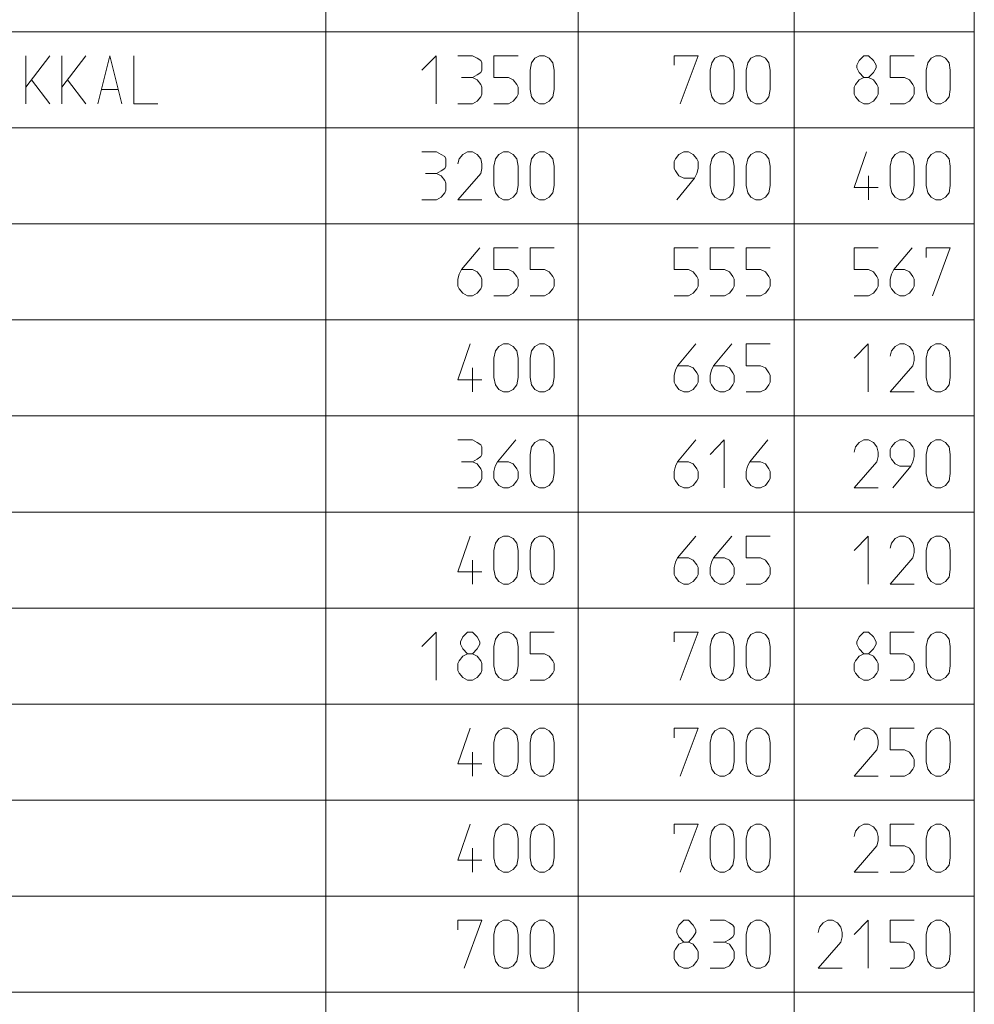
# Model space of a CAD drawing. Units: millimetres. Extents: x 0 to 118930, y 0 to 83700.
# Drawn here: x 56900 to 60875, y 71150 to 75250 of the extents above; entities that cross this region are included whole.
import ezdxf

# ---------------------------------------------------------------- set-up
doc = ezdxf.new("R2010")
doc.units = ezdxf.units.MM
doc.linetypes.add('AUSGEZOGEN', pattern=[0, 0])
doc.layers.add('1', color=18, linetype='AUSGEZOGEN', lineweight=15)
doc.layers.add('11', color=216, linetype='AUSGEZOGEN', lineweight=15)

msp = doc.modelspace()

# ---------------------------------------------------------------- linework, layer by layer
at = {"layer": '1', "linetype": 'AUSGEZOGEN'}
for p, q in [((56925, 75100), (56925, 74900)), ((56925, 74969.33), (57025, 75100)), ((57075, 75100), (57075, 74900)), ((57075, 74969.33), (57175, 75100)), ((57225, 74900), (57275.67, 75100)), ((57275.67, 75100), (57325, 74900)), ((57375, 75100), (57375, 74900)), ((58633.67, 75100), (58575, 75040)), ((58633.67, 74900), (58633.67, 75100)), ((58725, 75100), (58785, 75100)), ((58805, 75089.33), (58785, 75100)), ((58819.67, 75080), (58805, 75089.33)), ((58825, 75070.67), (58819.67, 75080)), ((58875, 75100), (58875, 75009.33)), ((58975, 75100), (58875, 75100)), ((59031.67, 75070.67), (59045, 75089.33)), ((59045, 75089.33), (59065, 75100)), ((59065, 75100), (59085, 75100)), ((59085, 75100), (59105, 75089.33)), ((59105, 75089.33), (59119.67, 75070.67)), ((59625, 75100), (59625, 75060)), ((59725, 75100), (59625, 75100)), ((59650.33, 74900), (59725, 75100)), ((59781.67, 75070.67), (59795, 75089.33)), ((59795, 75089.33), (59815, 75100)), ((59815, 75100), (59835, 75100)), ((59835, 75100), (59855, 75089.33)), ((59855, 75089.33), (59869.67, 75070.67)), ((59931.67, 75070.67), (59945, 75089.33)), ((59945, 75089.33), (59965, 75100)), ((59965, 75100), (59985, 75100)), ((59985, 75100), (60005, 75089.33)), ((60005, 75089.33), (60019.67, 75070.67)), ((60395, 75080), (60385.67, 75060)), ((60415, 75100), (60395, 75080)), ((60435, 75100), (60415, 75100)), ((60455, 75080), (60435, 75100)), ((60465.67, 75060), (60455, 75080)), ((60525, 75100), (60525, 75009.33)), ((60625, 75100), (60525, 75100)), ((60681.67, 75070.67), (60695, 75089.33)), ((60695, 75089.33), (60715, 75100)), ((60715, 75100), (60735, 75100)), ((60735, 75100), (60755, 75089.33)), ((60755, 75089.33), (60769.67, 75070.67)), ((58805, 75020), (58819.67, 75030.67)), ((58819.67, 75030.67), (58825, 75040)), ((58825, 75040), (58825, 75070.67)), ((59025, 75040), (59031.67, 75070.67)), ((59025, 74960), (59025, 75040)), ((59119.67, 75070.67), (59125, 75040)), ((59125, 75040), (59125, 74960)), ((59775, 75040), (59781.67, 75070.67)), ((59775, 74960), (59775, 75040)), ((59869.67, 75070.67), (59875, 75040)), ((59875, 75040), (59875, 74960)), ((59925, 75040), (59931.67, 75070.67)), ((59925, 74960), (59925, 75040)), ((60019.67, 75070.67), (60025, 75040)), ((60025, 75040), (60025, 74960)), ((60385.67, 75060), (60385.67, 75049.33)), ((60385.67, 75049.33), (60395, 75030.67)), ((60395, 75030.67), (60415, 75009.33)), ((60435, 75009.33), (60455, 75030.67)), ((60455, 75030.67), (60465.67, 75049.33)), ((60465.67, 75049.33), (60465.67, 75060)), ((60675, 75040), (60681.67, 75070.67)), ((60675, 74960), (60675, 75040)), ((60769.67, 75070.67), (60775, 75040)), ((60775, 75040), (60775, 74960)), ((56949, 75000), (57025, 74900)), ((57099, 75000), (57175, 74900)), ((58739.67, 75009.33), (58785, 75009.33)), ((58785, 75009.33), (58805, 75020)), ((58805, 75000), (58785, 75009.33)), ((58819.67, 74980), (58805, 75000)), ((58875, 75009.33), (58935, 75009.33)), ((58935, 75009.33), (58955, 75000)), ((58955, 75000), (58969.67, 74980)), ((60380.33, 74980), (60395, 75000)), ((60395, 75000), (60415, 75009.33)), ((60415, 75009.33), (60435, 75009.33)), ((60435, 75009.33), (60455, 75000)), ((60455, 75000), (60469.67, 74980)), ((60525, 75009.33), (60585, 75009.33)), ((60585, 75009.33), (60605, 75000)), ((60605, 75000), (60619.67, 74980)), ((57239.67, 74960), (57310.33, 74960)), ((58825, 74969.33), (58819.67, 74980)), ((58825, 74940), (58825, 74969.33)), ((58969.67, 74980), (58975, 74969.33)), ((58975, 74969.33), (58975, 74940)), ((59031.67, 74929.33), (59025, 74960)), ((59125, 74960), (59119.67, 74929.33)), ((59781.67, 74929.33), (59775, 74960)), ((59875, 74960), (59869.67, 74929.33)), ((59931.67, 74929.33), (59925, 74960)), ((60025, 74960), (60019.67, 74929.33)), ((60375, 74969.33), (60380.33, 74980)), ((60375, 74940), (60375, 74969.33)), ((60469.67, 74980), (60475, 74969.33)), ((60475, 74969.33), (60475, 74940)), ((60619.67, 74980), (60625, 74969.33)), ((60625, 74969.33), (60625, 74940)), ((60681.67, 74929.33), (60675, 74960)), ((60775, 74960), (60769.67, 74929.33)), ((58785, 74900), (58805, 74910.67)), ((58805, 74910.67), (58819.67, 74929.33)), ((58819.67, 74929.33), (58825, 74940)), ((58955, 74910.67), (58935, 74900)), ((58969.67, 74929.33), (58955, 74910.67)), ((58975, 74940), (58969.67, 74929.33)), ((59045, 74910.67), (59031.67, 74929.33)), ((59065, 74900), (59045, 74910.67)), ((59105, 74910.67), (59085, 74900)), ((59119.67, 74929.33), (59105, 74910.67)), ((59795, 74910.67), (59781.67, 74929.33)), ((59815, 74900), (59795, 74910.67)), ((59855, 74910.67), (59835, 74900)), ((59869.67, 74929.33), (59855, 74910.67)), ((59945, 74910.67), (59931.67, 74929.33)), ((59965, 74900), (59945, 74910.67)), ((60005, 74910.67), (59985, 74900)), ((60019.67, 74929.33), (60005, 74910.67)), ((60380.33, 74929.33), (60375, 74940)), ((60395, 74910.67), (60380.33, 74929.33)), ((60415, 74900), (60395, 74910.67)), ((60435, 74900), (60455, 74910.67)), ((60469.67, 74929.33), (60455, 74910.67)), ((60475, 74940), (60469.67, 74929.33)), ((60605, 74910.67), (60585, 74900)), ((60619.67, 74929.33), (60605, 74910.67)), ((60625, 74940), (60619.67, 74929.33)), ((60695, 74910.67), (60681.67, 74929.33)), ((60715, 74900), (60695, 74910.67)), ((60755, 74910.67), (60735, 74900)), ((60769.67, 74929.33), (60755, 74910.67)), ((57475, 74900), (57375, 74900)), ((58725, 74900), (58785, 74900)), ((58875, 74900), (58935, 74900)), ((59085, 74900), (59065, 74900)), ((59835, 74900), (59815, 74900)), ((59985, 74900), (59965, 74900)), ((60435, 74900), (60415, 74900)), ((60525, 74900), (60585, 74900)), ((60735, 74900), (60715, 74900)), ((58575, 74700), (58635, 74700)), ((58655, 74689.33), (58635, 74700)), ((58669.67, 74680), (58655, 74689.33)), ((58675, 74670.67), (58669.67, 74680)), ((58675, 74640), (58675, 74670.67)), ((58730.33, 74670.67), (58725, 74649.33)), ((58745, 74689.33), (58730.33, 74670.67)), ((58765, 74700), (58745, 74689.33)), ((58785, 74700), (58765, 74700)), ((58805, 74689.33), (58785, 74700)), ((58819.67, 74670.67), (58805, 74689.33)), ((58825, 74649.33), (58819.67, 74670.67)), ((58875, 74640), (58881.67, 74670.67)), ((58881.67, 74670.67), (58895, 74689.33)), ((58895, 74689.33), (58915, 74700)), ((58915, 74700), (58935, 74700)), ((58935, 74700), (58955, 74689.33)), ((58955, 74689.33), (58969.67, 74670.67)), ((58969.67, 74670.67), (58975, 74640)), ((59025, 74640), (59031.67, 74670.67)), ((59031.67, 74670.67), (59045, 74689.33)), ((59045, 74689.33), (59065, 74700)), ((59065, 74700), (59085, 74700)), ((59085, 74700), (59105, 74689.33)), ((59105, 74689.33), (59119.67, 74670.67)), ((59119.67, 74670.67), (59125, 74640)), ((59630.33, 74670.67), (59625, 74660)), ((59645, 74689.33), (59630.33, 74670.67)), ((59665, 74700), (59645, 74689.33)), ((59665, 74700), (59685, 74700)), ((59685, 74700), (59705, 74689.33)), ((59705, 74689.33), (59719.67, 74670.67)), ((59719.67, 74670.67), (59725, 74660)), ((59775, 74640), (59781.67, 74670.67)), ((59781.67, 74670.67), (59795, 74689.33)), ((59795, 74689.33), (59815, 74700)), ((59815, 74700), (59835, 74700)), ((59835, 74700), (59855, 74689.33)), ((59855, 74689.33), (59869.67, 74670.67)), ((59869.67, 74670.67), (59875, 74640)), ((59925, 74640), (59931.67, 74670.67)), ((59931.67, 74670.67), (59945, 74689.33)), ((59945, 74689.33), (59965, 74700)), ((59965, 74700), (59985, 74700)), ((59985, 74700), (60005, 74689.33)), ((60005, 74689.33), (60019.67, 74670.67)), ((60019.67, 74670.67), (60025, 74640)), ((60425.67, 74700), (60375, 74550.67)), ((60525, 74640), (60531.67, 74670.67)), ((60531.67, 74670.67), (60545, 74689.33)), ((60545, 74689.33), (60565, 74700)), ((60565, 74700), (60585, 74700)), ((60585, 74700), (60605, 74689.33)), ((60605, 74689.33), (60619.67, 74670.67)), ((60619.67, 74670.67), (60625, 74640)), ((60675, 74640), (60681.67, 74670.67)), ((60681.67, 74670.67), (60695, 74689.33)), ((60695, 74689.33), (60715, 74700)), ((60715, 74700), (60735, 74700)), ((60735, 74700), (60755, 74689.33)), ((60755, 74689.33), (60769.67, 74670.67)), ((60769.67, 74670.67), (60775, 74640)), ((58635, 74609.33), (58655, 74620)), ((58655, 74620), (58669.67, 74630.67)), ((58669.67, 74630.67), (58675, 74640)), ((58825, 74630.67), (58819.67, 74609.33)), ((58825, 74649.33), (58825, 74630.67)), ((58875, 74560), (58875, 74640)), ((58975, 74640), (58975, 74560)), ((59025, 74560), (59025, 74640)), ((59125, 74640), (59125, 74560)), ((59625, 74660), (59625, 74630.67)), ((59625, 74630.67), (59630.33, 74620)), ((59630.33, 74620), (59645, 74600)), ((59725, 74630.67), (59719.67, 74609.33)), ((59725, 74660), (59725, 74630.67)), ((59775, 74560), (59775, 74640)), ((59875, 74640), (59875, 74560)), ((59925, 74560), (59925, 74640)), ((60025, 74640), (60025, 74560)), ((60525, 74560), (60525, 74640)), ((60625, 74640), (60625, 74560)), ((60675, 74560), (60675, 74640)), ((60775, 74640), (60775, 74560)), ((58589.67, 74609.33), (58635, 74609.33)), ((58655, 74600), (58635, 74609.33)), ((58669.67, 74580), (58655, 74600)), ((58675, 74569.33), (58669.67, 74580)), ((58725, 74500), (58819.67, 74609.33)), ((59635.67, 74500), (59710.33, 74590.67)), ((59645, 74600), (59665, 74590.67)), ((59665, 74590.67), (59710.33, 74590.67)), ((59719.67, 74609.33), (59710.33, 74590.67)), ((60435, 74500), (60435, 74600)), ((58669.67, 74529.33), (58675, 74540)), ((58675, 74540), (58675, 74569.33)), ((58881.67, 74529.33), (58875, 74560)), ((58975, 74560), (58969.67, 74529.33)), ((59031.67, 74529.33), (59025, 74560)), ((59125, 74560), (59119.67, 74529.33)), ((59781.67, 74529.33), (59775, 74560)), ((59875, 74560), (59869.67, 74529.33)), ((59931.67, 74529.33), (59925, 74560)), ((60025, 74560), (60019.67, 74529.33)), ((60375, 74550.67), (60475, 74550.67)), ((60531.67, 74529.33), (60525, 74560)), ((60625, 74560), (60619.67, 74529.33)), ((60681.67, 74529.33), (60675, 74560)), ((60775, 74560), (60769.67, 74529.33)), ((58575, 74500), (58635, 74500)), ((58635, 74500), (58655, 74510.67)), ((58655, 74510.67), (58669.67, 74529.33)), ((58725, 74500), (58825, 74500)), ((58895, 74510.67), (58881.67, 74529.33)), ((58915, 74500), (58895, 74510.67)), ((58935, 74500), (58915, 74500)), ((58955, 74510.67), (58935, 74500)), ((58969.67, 74529.33), (58955, 74510.67)), ((59045, 74510.67), (59031.67, 74529.33)), ((59065, 74500), (59045, 74510.67)), ((59085, 74500), (59065, 74500)), ((59105, 74510.67), (59085, 74500)), ((59119.67, 74529.33), (59105, 74510.67)), ((59795, 74510.67), (59781.67, 74529.33)), ((59815, 74500), (59795, 74510.67)), ((59835, 74500), (59815, 74500)), ((59855, 74510.67), (59835, 74500)), ((59869.67, 74529.33), (59855, 74510.67)), ((59945, 74510.67), (59931.67, 74529.33)), ((59965, 74500), (59945, 74510.67)), ((59985, 74500), (59965, 74500)), ((60005, 74510.67), (59985, 74500)), ((60019.67, 74529.33), (60005, 74510.67)), ((60545, 74510.67), (60531.67, 74529.33)), ((60565, 74500), (60545, 74510.67)), ((60585, 74500), (60565, 74500)), ((60605, 74510.67), (60585, 74500)), ((60619.67, 74529.33), (60605, 74510.67)), ((60695, 74510.67), (60681.67, 74529.33)), ((60715, 74500), (60695, 74510.67)), ((60735, 74500), (60715, 74500)), ((60755, 74510.67), (60735, 74500)), ((60769.67, 74529.33), (60755, 74510.67)), ((58815.67, 74300), (58739.67, 74209.33)), ((58875, 74300), (58875, 74209.33)), ((58975, 74300), (58875, 74300)), ((59025, 74300), (59025, 74209.33)), ((59125, 74300), (59025, 74300)), ((59625, 74300), (59625, 74209.33)), ((59725, 74300), (59625, 74300)), ((59775, 74300), (59775, 74209.33)), ((59875, 74300), (59775, 74300)), ((59925, 74300), (59925, 74209.33)), ((60025, 74300), (59925, 74300)), ((60375, 74300), (60375, 74209.33)), ((60475, 74300), (60375, 74300)), ((60615.67, 74300), (60539.67, 74209.33)), ((60675, 74260), (60675, 74300)), ((60775, 74300), (60675, 74300)), ((60700.33, 74100), (60775, 74300)), ((58725, 74169.33), (58730.33, 74190.67)), ((58725, 74140), (58725, 74169.33)), ((58730.33, 74190.67), (58739.67, 74209.33)), ((58739.67, 74209.33), (58785, 74209.33)), ((58805, 74200), (58785, 74209.33)), ((58819.67, 74180), (58805, 74200)), ((58825, 74169.33), (58819.67, 74180)), ((58825, 74140), (58825, 74169.33)), ((58875, 74209.33), (58935, 74209.33)), ((58935, 74209.33), (58955, 74200)), ((58955, 74200), (58969.67, 74180)), ((58969.67, 74180), (58975, 74169.33)), ((58975, 74169.33), (58975, 74140)), ((59025, 74209.33), (59085, 74209.33)), ((59085, 74209.33), (59105, 74200)), ((59105, 74200), (59119.67, 74180)), ((59119.67, 74180), (59125, 74169.33)), ((59125, 74169.33), (59125, 74140)), ((59625, 74209.33), (59685, 74209.33)), ((59685, 74209.33), (59705, 74200)), ((59705, 74200), (59719.67, 74180)), ((59719.67, 74180), (59725, 74169.33)), ((59725, 74169.33), (59725, 74140)), ((59775, 74209.33), (59835, 74209.33)), ((59835, 74209.33), (59855, 74200)), ((59855, 74200), (59869.67, 74180)), ((59869.67, 74180), (59875, 74169.33)), ((59875, 74169.33), (59875, 74140)), ((59925, 74209.33), (59985, 74209.33)), ((59985, 74209.33), (60005, 74200)), ((60005, 74200), (60019.67, 74180)), ((60019.67, 74180), (60025, 74169.33)), ((60025, 74169.33), (60025, 74140)), ((60375, 74209.33), (60435, 74209.33)), ((60435, 74209.33), (60455, 74200)), ((60455, 74200), (60469.67, 74180)), ((60469.67, 74180), (60475, 74169.33)), ((60475, 74169.33), (60475, 74140)), ((60525, 74169.33), (60530.33, 74190.67)), ((60525, 74140), (60525, 74169.33)), ((60530.33, 74190.67), (60539.67, 74209.33)), ((60539.67, 74209.33), (60585, 74209.33)), ((60605, 74200), (60585, 74209.33)), ((60619.67, 74180), (60605, 74200)), ((60625, 74169.33), (60619.67, 74180)), ((60625, 74140), (60625, 74169.33)), ((58730.33, 74129.33), (58725, 74140)), ((58745, 74110.67), (58730.33, 74129.33)), ((58805, 74110.67), (58819.67, 74129.33)), ((58819.67, 74129.33), (58825, 74140)), ((58969.67, 74129.33), (58955, 74110.67)), ((58975, 74140), (58969.67, 74129.33)), ((59119.67, 74129.33), (59105, 74110.67)), ((59125, 74140), (59119.67, 74129.33)), ((59719.67, 74129.33), (59705, 74110.67)), ((59725, 74140), (59719.67, 74129.33)), ((59869.67, 74129.33), (59855, 74110.67)), ((59875, 74140), (59869.67, 74129.33)), ((60019.67, 74129.33), (60005, 74110.67)), ((60025, 74140), (60019.67, 74129.33)), ((60469.67, 74129.33), (60455, 74110.67)), ((60475, 74140), (60469.67, 74129.33)), ((60530.33, 74129.33), (60525, 74140)), ((60545, 74110.67), (60530.33, 74129.33)), ((60605, 74110.67), (60619.67, 74129.33)), ((60619.67, 74129.33), (60625, 74140)), ((58765, 74100), (58745, 74110.67)), ((58785, 74100), (58765, 74100)), ((58785, 74100), (58805, 74110.67)), ((58875, 74100), (58935, 74100)), ((58955, 74110.67), (58935, 74100)), ((59085, 74100), (59025, 74100)), ((59105, 74110.67), (59085, 74100)), ((59625, 74100), (59685, 74100)), ((59705, 74110.67), (59685, 74100)), ((59775, 74100), (59835, 74100)), ((59855, 74110.67), (59835, 74100)), ((59985, 74100), (59925, 74100)), ((60005, 74110.67), (59985, 74100)), ((60375, 74100), (60435, 74100)), ((60455, 74110.67), (60435, 74100)), ((60565, 74100), (60545, 74110.67)), ((60585, 74100), (60565, 74100)), ((60585, 74100), (60605, 74110.67)), ((58775.67, 73900), (58725, 73750.67)), ((58881.67, 73870.67), (58895, 73889.33)), ((58895, 73889.33), (58915, 73900)), ((58915, 73900), (58935, 73900)), ((58935, 73900), (58955, 73889.33)), ((58955, 73889.33), (58969.67, 73870.67)), ((59031.67, 73870.67), (59045, 73889.33)), ((59045, 73889.33), (59065, 73900)), ((59065, 73900), (59085, 73900)), ((59085, 73900), (59105, 73889.33)), ((59105, 73889.33), (59119.67, 73870.67)), ((59715.67, 73900), (59639.67, 73809.33)), ((59865.67, 73900), (59789.67, 73809.33)), ((59925, 73900), (59925, 73809.33)), ((60025, 73900), (59925, 73900)), ((60433.67, 73900), (60375, 73840)), ((60433.67, 73700), (60433.67, 73900)), ((60545, 73889.33), (60530.33, 73870.67)), ((60565, 73900), (60545, 73889.33)), ((60585, 73900), (60565, 73900)), ((60605, 73889.33), (60585, 73900)), ((60619.67, 73870.67), (60605, 73889.33)), ((60681.67, 73870.67), (60695, 73889.33)), ((60695, 73889.33), (60715, 73900)), ((60715, 73900), (60735, 73900)), ((60735, 73900), (60755, 73889.33)), ((60755, 73889.33), (60769.67, 73870.67)), ((58875, 73840), (58881.67, 73870.67)), ((58969.67, 73870.67), (58975, 73840)), ((59025, 73840), (59031.67, 73870.67)), ((59119.67, 73870.67), (59125, 73840)), ((60530.33, 73870.67), (60525, 73849.33)), ((60625, 73849.33), (60619.67, 73870.67)), ((60625, 73849.33), (60625, 73830.67)), ((60675, 73840), (60681.67, 73870.67)), ((60775, 73840), (60769.67, 73870.67)), ((58785, 73700), (58785, 73800)), ((58875, 73760), (58875, 73840)), ((58975, 73840), (58975, 73760)), ((59025, 73760), (59025, 73840)), ((59125, 73840), (59125, 73760)), ((59630.33, 73790.67), (59639.67, 73809.33)), ((59639.67, 73809.33), (59685, 73809.33)), ((59705, 73800), (59685, 73809.33)), ((59719.67, 73780), (59705, 73800)), ((59780.33, 73790.67), (59789.67, 73809.33)), ((59789.67, 73809.33), (59835, 73809.33)), ((59855, 73800), (59835, 73809.33)), ((59869.67, 73780), (59855, 73800)), ((59925, 73809.33), (59985, 73809.33)), ((59985, 73809.33), (60005, 73800)), ((60005, 73800), (60019.67, 73780)), ((60525, 73700), (60619.67, 73809.33)), ((60625, 73830.67), (60619.67, 73809.33)), ((60675, 73760), (60675, 73840)), ((60775, 73840), (60775, 73760)), ((58881.67, 73729.33), (58875, 73760)), ((58975, 73760), (58969.67, 73729.33)), ((59031.67, 73729.33), (59025, 73760)), ((59125, 73760), (59119.67, 73729.33)), ((59625, 73769.33), (59630.33, 73790.67)), ((59625, 73740), (59625, 73769.33)), ((59725, 73769.33), (59719.67, 73780)), ((59725, 73740), (59725, 73769.33)), ((59775, 73769.33), (59780.33, 73790.67)), ((59775, 73740), (59775, 73769.33)), ((59875, 73769.33), (59869.67, 73780)), ((59875, 73740), (59875, 73769.33)), ((60019.67, 73780), (60025, 73769.33)), ((60025, 73769.33), (60025, 73740)), ((60681.67, 73729.33), (60675, 73760)), ((60775, 73760), (60769.67, 73729.33)), ((58725, 73750.67), (58825, 73750.67)), ((58895, 73710.67), (58881.67, 73729.33)), ((58969.67, 73729.33), (58955, 73710.67)), ((59045, 73710.67), (59031.67, 73729.33)), ((59119.67, 73729.33), (59105, 73710.67)), ((59630.33, 73729.33), (59625, 73740)), ((59645, 73710.67), (59630.33, 73729.33)), ((59705, 73710.67), (59719.67, 73729.33)), ((59719.67, 73729.33), (59725, 73740)), ((59780.33, 73729.33), (59775, 73740)), ((59795, 73710.67), (59780.33, 73729.33)), ((59855, 73710.67), (59869.67, 73729.33)), ((59869.67, 73729.33), (59875, 73740)), ((60019.67, 73729.33), (60005, 73710.67)), ((60025, 73740), (60019.67, 73729.33)), ((60695, 73710.67), (60681.67, 73729.33)), ((60769.67, 73729.33), (60755, 73710.67)), ((58915, 73700), (58895, 73710.67)), ((58935, 73700), (58915, 73700)), ((58955, 73710.67), (58935, 73700)), ((59065, 73700), (59045, 73710.67)), ((59085, 73700), (59065, 73700)), ((59105, 73710.67), (59085, 73700)), ((59665, 73700), (59645, 73710.67)), ((59685, 73700), (59665, 73700)), ((59685, 73700), (59705, 73710.67)), ((59815, 73700), (59795, 73710.67)), ((59835, 73700), (59815, 73700)), ((59835, 73700), (59855, 73710.67)), ((59985, 73700), (59925, 73700)), ((60005, 73710.67), (59985, 73700)), ((60525, 73700), (60625, 73700)), ((60715, 73700), (60695, 73710.67)), ((60735, 73700), (60715, 73700)), ((60755, 73710.67), (60735, 73700)), ((58725, 73500), (58785, 73500)), ((58805, 73489.33), (58785, 73500)), ((58819.67, 73480), (58805, 73489.33)), ((58825, 73470.67), (58819.67, 73480)), ((58965.67, 73500), (58889.67, 73409.33)), ((59031.67, 73470.67), (59045, 73489.33)), ((59045, 73489.33), (59065, 73500)), ((59065, 73500), (59085, 73500)), ((59085, 73500), (59105, 73489.33)), ((59105, 73489.33), (59119.67, 73470.67)), ((59715.67, 73500), (59639.67, 73409.33)), ((59775, 73440), (59833.67, 73500)), ((59833.67, 73300), (59833.67, 73500)), ((60015.67, 73500), (59939.67, 73409.33)), ((60395, 73489.33), (60380.33, 73470.67)), ((60415, 73500), (60395, 73489.33)), ((60435, 73500), (60415, 73500)), ((60455, 73489.33), (60435, 73500)), ((60469.67, 73470.67), (60455, 73489.33)), ((60545, 73489.33), (60530.33, 73470.67)), ((60565, 73500), (60545, 73489.33)), ((60565, 73500), (60585, 73500)), ((60585, 73500), (60605, 73489.33)), ((60605, 73489.33), (60619.67, 73470.67)), ((60681.67, 73470.67), (60695, 73489.33)), ((60695, 73489.33), (60715, 73500)), ((60715, 73500), (60735, 73500)), ((60735, 73500), (60755, 73489.33)), ((60755, 73489.33), (60769.67, 73470.67)), ((58819.67, 73430.67), (58825, 73440)), ((58825, 73440), (58825, 73470.67)), ((59025, 73440), (59031.67, 73470.67)), ((59025, 73360), (59025, 73440)), ((59125, 73440), (59119.67, 73470.67)), ((59125, 73440), (59125, 73360)), ((60380.33, 73470.67), (60375, 73449.33)), ((60475, 73449.33), (60469.67, 73470.67)), ((60475, 73449.33), (60475, 73430.67)), ((60530.33, 73470.67), (60525, 73460)), ((60525, 73460), (60525, 73430.67)), ((60619.67, 73470.67), (60625, 73460)), ((60625, 73460), (60625, 73430.67)), ((60675, 73440), (60681.67, 73470.67)), ((60675, 73360), (60675, 73440)), ((60775, 73440), (60769.67, 73470.67)), ((60775, 73440), (60775, 73360)), ((58739.67, 73409.33), (58785, 73409.33)), ((58785, 73409.33), (58805, 73420)), ((58805, 73400), (58785, 73409.33)), ((58805, 73420), (58819.67, 73430.67)), ((58819.67, 73380), (58805, 73400)), ((58875, 73369.33), (58880.33, 73390.67)), ((58880.33, 73390.67), (58889.67, 73409.33)), ((58889.67, 73409.33), (58935, 73409.33)), ((58955, 73400), (58935, 73409.33)), ((58969.67, 73380), (58955, 73400)), ((59625, 73369.33), (59630.33, 73390.67)), ((59630.33, 73390.67), (59639.67, 73409.33)), ((59639.67, 73409.33), (59685, 73409.33)), ((59705, 73400), (59685, 73409.33)), ((59719.67, 73380), (59705, 73400)), ((59925, 73369.33), (59930.33, 73390.67)), ((59930.33, 73390.67), (59939.67, 73409.33)), ((59985, 73409.33), (59939.67, 73409.33)), ((60005, 73400), (59985, 73409.33)), ((60019.67, 73380), (60005, 73400)), ((60375, 73300), (60469.67, 73409.33)), ((60475, 73430.67), (60469.67, 73409.33)), ((60525, 73430.67), (60530.33, 73420)), ((60530.33, 73420), (60545, 73400)), ((60535.67, 73300), (60610.33, 73390.67)), ((60545, 73400), (60565, 73390.67)), ((60565, 73390.67), (60610.33, 73390.67)), ((60619.67, 73409.33), (60610.33, 73390.67)), ((60625, 73430.67), (60619.67, 73409.33)), ((58825, 73369.33), (58819.67, 73380)), ((58825, 73340), (58825, 73369.33)), ((58875, 73340), (58875, 73369.33)), ((58975, 73369.33), (58969.67, 73380)), ((58975, 73340), (58975, 73369.33)), ((59031.67, 73329.33), (59025, 73360)), ((59125, 73360), (59119.67, 73329.33)), ((59625, 73340), (59625, 73369.33)), ((59725, 73369.33), (59719.67, 73380)), ((59725, 73340), (59725, 73369.33)), ((59925, 73340), (59925, 73369.33)), ((60025, 73369.33), (60019.67, 73380)), ((60025, 73340), (60025, 73369.33)), ((60681.67, 73329.33), (60675, 73360)), ((60775, 73360), (60769.67, 73329.33)), ((58785, 73300), (58805, 73310.67)), ((58805, 73310.67), (58819.67, 73329.33)), ((58819.67, 73329.33), (58825, 73340)), ((58880.33, 73329.33), (58875, 73340)), ((58895, 73310.67), (58880.33, 73329.33)), ((58915, 73300), (58895, 73310.67)), ((58935, 73300), (58955, 73310.67)), ((58955, 73310.67), (58969.67, 73329.33)), ((58969.67, 73329.33), (58975, 73340)), ((59045, 73310.67), (59031.67, 73329.33)), ((59065, 73300), (59045, 73310.67)), ((59105, 73310.67), (59085, 73300)), ((59119.67, 73329.33), (59105, 73310.67)), ((59630.33, 73329.33), (59625, 73340)), ((59645, 73310.67), (59630.33, 73329.33)), ((59665, 73300), (59645, 73310.67)), ((59685, 73300), (59705, 73310.67)), ((59705, 73310.67), (59719.67, 73329.33)), ((59719.67, 73329.33), (59725, 73340)), ((59930.33, 73329.33), (59925, 73340)), ((59945, 73310.67), (59930.33, 73329.33)), ((59965, 73300), (59945, 73310.67)), ((59985, 73300), (60005, 73310.67)), ((60005, 73310.67), (60019.67, 73329.33)), ((60019.67, 73329.33), (60025, 73340)), ((60695, 73310.67), (60681.67, 73329.33)), ((60715, 73300), (60695, 73310.67)), ((60755, 73310.67), (60735, 73300)), ((60769.67, 73329.33), (60755, 73310.67)), ((58725, 73300), (58785, 73300)), ((58935, 73300), (58915, 73300)), ((59085, 73300), (59065, 73300)), ((59685, 73300), (59665, 73300)), ((59985, 73300), (59965, 73300)), ((60375, 73300), (60475, 73300)), ((60735, 73300), (60715, 73300)), ((58775.67, 73100), (58725, 72950.67)), ((58875, 73040), (58881.67, 73070.67)), ((58881.67, 73070.67), (58895, 73089.33)), ((58895, 73089.33), (58915, 73100)), ((58915, 73100), (58935, 73100)), ((58935, 73100), (58955, 73089.33)), ((58955, 73089.33), (58969.67, 73070.67)), ((58969.67, 73070.67), (58975, 73040)), ((59025, 73040), (59031.67, 73070.67)), ((59031.67, 73070.67), (59045, 73089.33)), ((59045, 73089.33), (59065, 73100)), ((59065, 73100), (59085, 73100)), ((59085, 73100), (59105, 73089.33)), ((59105, 73089.33), (59119.67, 73070.67)), ((59119.67, 73070.67), (59125, 73040)), ((59715.67, 73100), (59639.67, 73009.33)), ((59865.67, 73100), (59789.67, 73009.33)), ((59925, 73100), (59925, 73009.33)), ((60025, 73100), (59925, 73100)), ((60433.67, 73100), (60375, 73040)), ((60433.67, 72900), (60433.67, 73100)), ((60530.33, 73070.67), (60525, 73049.33)), ((60545, 73089.33), (60530.33, 73070.67)), ((60565, 73100), (60545, 73089.33)), ((60585, 73100), (60565, 73100)), ((60605, 73089.33), (60585, 73100)), ((60619.67, 73070.67), (60605, 73089.33)), ((60625, 73049.33), (60619.67, 73070.67)), ((60675, 73040), (60681.67, 73070.67)), ((60681.67, 73070.67), (60695, 73089.33)), ((60695, 73089.33), (60715, 73100)), ((60715, 73100), (60735, 73100)), ((60735, 73100), (60755, 73089.33)), ((60755, 73089.33), (60769.67, 73070.67)), ((60775, 73040), (60769.67, 73070.67)), ((58875, 72960), (58875, 73040)), ((58975, 73040), (58975, 72960)), ((59025, 72960), (59025, 73040)), ((59125, 73040), (59125, 72960)), ((60625, 73030.67), (60619.67, 73009.33)), ((60625, 73049.33), (60625, 73030.67)), ((60675, 72960), (60675, 73040)), ((60775, 73040), (60775, 72960)), ((58785, 72900), (58785, 73000)), ((59625, 72969.33), (59630.33, 72990.67)), ((59630.33, 72990.67), (59639.67, 73009.33)), ((59639.67, 73009.33), (59685, 73009.33)), ((59705, 73000), (59685, 73009.33)), ((59719.67, 72980), (59705, 73000)), ((59725, 72969.33), (59719.67, 72980)), ((59775, 72969.33), (59780.33, 72990.67)), ((59780.33, 72990.67), (59789.67, 73009.33)), ((59789.67, 73009.33), (59835, 73009.33)), ((59855, 73000), (59835, 73009.33)), ((59869.67, 72980), (59855, 73000)), ((59875, 72969.33), (59869.67, 72980)), ((59925, 73009.33), (59985, 73009.33)), ((59985, 73009.33), (60005, 73000)), ((60005, 73000), (60019.67, 72980)), ((60019.67, 72980), (60025, 72969.33)), ((60525, 72900), (60619.67, 73009.33)), ((58725, 72950.67), (58825, 72950.67)), ((58881.67, 72929.33), (58875, 72960)), ((58975, 72960), (58969.67, 72929.33)), ((59031.67, 72929.33), (59025, 72960)), ((59125, 72960), (59119.67, 72929.33)), ((59625, 72940), (59625, 72969.33)), ((59630.33, 72929.33), (59625, 72940)), ((59719.67, 72929.33), (59725, 72940)), ((59725, 72940), (59725, 72969.33)), ((59775, 72940), (59775, 72969.33)), ((59780.33, 72929.33), (59775, 72940)), ((59869.67, 72929.33), (59875, 72940)), ((59875, 72940), (59875, 72969.33)), ((60025, 72940), (60019.67, 72929.33)), ((60025, 72969.33), (60025, 72940)), ((60681.67, 72929.33), (60675, 72960)), ((60775, 72960), (60769.67, 72929.33)), ((58895, 72910.67), (58881.67, 72929.33)), ((58915, 72900), (58895, 72910.67)), ((58935, 72900), (58915, 72900)), ((58955, 72910.67), (58935, 72900)), ((58969.67, 72929.33), (58955, 72910.67)), ((59045, 72910.67), (59031.67, 72929.33)), ((59065, 72900), (59045, 72910.67)), ((59085, 72900), (59065, 72900)), ((59105, 72910.67), (59085, 72900)), ((59119.67, 72929.33), (59105, 72910.67)), ((59645, 72910.67), (59630.33, 72929.33)), ((59665, 72900), (59645, 72910.67)), ((59685, 72900), (59665, 72900)), ((59685, 72900), (59705, 72910.67)), ((59705, 72910.67), (59719.67, 72929.33)), ((59795, 72910.67), (59780.33, 72929.33)), ((59815, 72900), (59795, 72910.67)), ((59835, 72900), (59815, 72900)), ((59835, 72900), (59855, 72910.67)), ((59855, 72910.67), (59869.67, 72929.33)), ((59985, 72900), (59925, 72900)), ((60005, 72910.67), (59985, 72900)), ((60019.67, 72929.33), (60005, 72910.67)), ((60525, 72900), (60625, 72900)), ((60695, 72910.67), (60681.67, 72929.33)), ((60715, 72900), (60695, 72910.67)), ((60735, 72900), (60715, 72900)), ((60755, 72910.67), (60735, 72900)), ((60769.67, 72929.33), (60755, 72910.67)), ((58633.67, 72700), (58575, 72640)), ((58633.67, 72500), (58633.67, 72700)), ((58765, 72700), (58745, 72680)), ((58785, 72700), (58765, 72700)), ((58805, 72680), (58785, 72700)), ((58895, 72689.33), (58915, 72700)), ((58915, 72700), (58935, 72700)), ((58935, 72700), (58955, 72689.33)), ((59025, 72700), (59025, 72609.33)), ((59125, 72700), (59025, 72700)), ((59625, 72700), (59625, 72660)), ((59725, 72700), (59625, 72700)), ((59650.33, 72500), (59725, 72700)), ((59795, 72689.33), (59815, 72700)), ((59815, 72700), (59835, 72700)), ((59835, 72700), (59855, 72689.33)), ((59945, 72689.33), (59965, 72700)), ((59965, 72700), (59985, 72700)), ((59985, 72700), (60005, 72689.33)), ((60415, 72700), (60395, 72680)), ((60435, 72700), (60415, 72700)), ((60455, 72680), (60435, 72700)), ((60525, 72700), (60525, 72609.33)), ((60625, 72700), (60525, 72700)), ((60695, 72689.33), (60715, 72700)), ((60715, 72700), (60735, 72700)), ((60735, 72700), (60755, 72689.33)), ((58745, 72680), (58735.67, 72660)), ((58735.67, 72660), (58735.67, 72649.33)), ((58815.67, 72660), (58805, 72680)), ((58815.67, 72649.33), (58815.67, 72660)), ((58875, 72640), (58881.67, 72670.67)), ((58881.67, 72670.67), (58895, 72689.33)), ((58955, 72689.33), (58969.67, 72670.67)), ((58975, 72640), (58969.67, 72670.67)), ((59775, 72640), (59781.67, 72670.67)), ((59781.67, 72670.67), (59795, 72689.33)), ((59855, 72689.33), (59869.67, 72670.67)), ((59869.67, 72670.67), (59875, 72640)), ((59925, 72640), (59931.67, 72670.67)), ((59931.67, 72670.67), (59945, 72689.33)), ((60005, 72689.33), (60019.67, 72670.67)), ((60019.67, 72670.67), (60025, 72640)), ((60395, 72680), (60385.67, 72660)), ((60385.67, 72660), (60385.67, 72649.33)), ((60465.67, 72660), (60455, 72680)), ((60465.67, 72649.33), (60465.67, 72660)), ((60675, 72640), (60681.67, 72670.67)), ((60681.67, 72670.67), (60695, 72689.33)), ((60755, 72689.33), (60769.67, 72670.67)), ((60769.67, 72670.67), (60775, 72640)), ((58735.67, 72649.33), (58745, 72630.67)), ((58745, 72630.67), (58765, 72609.33)), ((58785, 72609.33), (58805, 72630.67)), ((58805, 72630.67), (58815.67, 72649.33)), ((58875, 72560), (58875, 72640)), ((58975, 72640), (58975, 72560)), ((59775, 72560), (59775, 72640)), ((59875, 72640), (59875, 72560)), ((59925, 72560), (59925, 72640)), ((60025, 72640), (60025, 72560)), ((60385.67, 72649.33), (60395, 72630.67)), ((60395, 72630.67), (60415, 72609.33)), ((60435, 72609.33), (60455, 72630.67)), ((60455, 72630.67), (60465.67, 72649.33)), ((60675, 72560), (60675, 72640)), ((60775, 72640), (60775, 72560)), ((58725, 72569.33), (58730.33, 72580)), ((58730.33, 72580), (58745, 72600)), ((58745, 72600), (58765, 72609.33)), ((58765, 72609.33), (58785, 72609.33)), ((58785, 72609.33), (58805, 72600)), ((58805, 72600), (58819.67, 72580)), ((58819.67, 72580), (58825, 72569.33)), ((59025, 72609.33), (59085, 72609.33)), ((59085, 72609.33), (59105, 72600)), ((59105, 72600), (59119.67, 72580)), ((59119.67, 72580), (59125, 72569.33)), ((60375, 72569.33), (60380.33, 72580)), ((60380.33, 72580), (60395, 72600)), ((60395, 72600), (60415, 72609.33)), ((60415, 72609.33), (60435, 72609.33)), ((60435, 72609.33), (60455, 72600)), ((60455, 72600), (60469.67, 72580)), ((60469.67, 72580), (60475, 72569.33)), ((60525, 72609.33), (60585, 72609.33)), ((60585, 72609.33), (60605, 72600)), ((60605, 72600), (60619.67, 72580)), ((60619.67, 72580), (60625, 72569.33)), ((58725, 72540), (58725, 72569.33)), ((58730.33, 72529.33), (58725, 72540)), ((58745, 72510.67), (58730.33, 72529.33)), ((58819.67, 72529.33), (58805, 72510.67)), ((58825, 72540), (58819.67, 72529.33)), ((58825, 72569.33), (58825, 72540)), ((58881.67, 72529.33), (58875, 72560)), ((58895, 72510.67), (58881.67, 72529.33)), ((58969.67, 72529.33), (58955, 72510.67)), ((58975, 72560), (58969.67, 72529.33)), ((59119.67, 72529.33), (59105, 72510.67)), ((59125, 72540), (59119.67, 72529.33)), ((59125, 72569.33), (59125, 72540)), ((59781.67, 72529.33), (59775, 72560)), ((59795, 72510.67), (59781.67, 72529.33)), ((59869.67, 72529.33), (59855, 72510.67)), ((59875, 72560), (59869.67, 72529.33)), ((59931.67, 72529.33), (59925, 72560)), ((59945, 72510.67), (59931.67, 72529.33)), ((60019.67, 72529.33), (60005, 72510.67)), ((60025, 72560), (60019.67, 72529.33)), ((60375, 72540), (60375, 72569.33)), ((60380.33, 72529.33), (60375, 72540)), ((60395, 72510.67), (60380.33, 72529.33)), ((60469.67, 72529.33), (60455, 72510.67)), ((60475, 72540), (60469.67, 72529.33)), ((60475, 72569.33), (60475, 72540)), ((60619.67, 72529.33), (60605, 72510.67)), ((60625, 72540), (60619.67, 72529.33)), ((60625, 72569.33), (60625, 72540)), ((60681.67, 72529.33), (60675, 72560)), ((60695, 72510.67), (60681.67, 72529.33)), ((60769.67, 72529.33), (60755, 72510.67)), ((60775, 72560), (60769.67, 72529.33)), ((58765, 72500), (58745, 72510.67)), ((58785, 72500), (58765, 72500)), ((58785, 72500), (58805, 72510.67)), ((58915, 72500), (58895, 72510.67)), ((58935, 72500), (58915, 72500)), ((58955, 72510.67), (58935, 72500)), ((59085, 72500), (59025, 72500)), ((59105, 72510.67), (59085, 72500)), ((59815, 72500), (59795, 72510.67)), ((59835, 72500), (59815, 72500)), ((59855, 72510.67), (59835, 72500)), ((59965, 72500), (59945, 72510.67)), ((59985, 72500), (59965, 72500)), ((60005, 72510.67), (59985, 72500)), ((60415, 72500), (60395, 72510.67)), ((60435, 72500), (60415, 72500)), ((60435, 72500), (60455, 72510.67)), ((60525, 72500), (60585, 72500)), ((60605, 72510.67), (60585, 72500)), ((60715, 72500), (60695, 72510.67)), ((60735, 72500), (60715, 72500)), ((60755, 72510.67), (60735, 72500)), ((58775.67, 72300), (58725, 72150.67)), ((58881.67, 72270.67), (58895, 72289.33)), ((58895, 72289.33), (58915, 72300)), ((58915, 72300), (58935, 72300)), ((58935, 72300), (58955, 72289.33)), ((58955, 72289.33), (58969.67, 72270.67)), ((59031.67, 72270.67), (59045, 72289.33)), ((59045, 72289.33), (59065, 72300)), ((59065, 72300), (59085, 72300)), ((59085, 72300), (59105, 72289.33)), ((59105, 72289.33), (59119.67, 72270.67)), ((59625, 72300), (59625, 72260)), ((59725, 72300), (59625, 72300)), ((59650.33, 72100), (59725, 72300)), ((59781.67, 72270.67), (59795, 72289.33)), ((59795, 72289.33), (59815, 72300)), ((59815, 72300), (59835, 72300)), ((59835, 72300), (59855, 72289.33)), ((59855, 72289.33), (59869.67, 72270.67)), ((59931.67, 72270.67), (59945, 72289.33)), ((59945, 72289.33), (59965, 72300)), ((59965, 72300), (59985, 72300)), ((59985, 72300), (60005, 72289.33)), ((60005, 72289.33), (60019.67, 72270.67)), ((60395, 72289.33), (60380.33, 72270.67)), ((60415, 72300), (60395, 72289.33)), ((60435, 72300), (60415, 72300)), ((60455, 72289.33), (60435, 72300)), ((60469.67, 72270.67), (60455, 72289.33)), ((60525, 72300), (60525, 72209.33)), ((60625, 72300), (60525, 72300)), ((60681.67, 72270.67), (60695, 72289.33)), ((60695, 72289.33), (60715, 72300)), ((60715, 72300), (60735, 72300)), ((60735, 72300), (60755, 72289.33)), ((60755, 72289.33), (60769.67, 72270.67)), ((58875, 72240), (58881.67, 72270.67)), ((58969.67, 72270.67), (58975, 72240)), ((59025, 72240), (59031.67, 72270.67)), ((59119.67, 72270.67), (59125, 72240)), ((59775, 72240), (59781.67, 72270.67)), ((59869.67, 72270.67), (59875, 72240)), ((59925, 72240), (59931.67, 72270.67)), ((60025, 72240), (60019.67, 72270.67)), ((60380.33, 72270.67), (60375, 72249.33)), ((60475, 72249.33), (60469.67, 72270.67)), ((60475, 72249.33), (60475, 72230.67)), ((60675, 72240), (60681.67, 72270.67)), ((60769.67, 72270.67), (60775, 72240)), ((58875, 72160), (58875, 72240)), ((58975, 72240), (58975, 72160)), ((59025, 72160), (59025, 72240)), ((59125, 72240), (59125, 72160)), ((59775, 72160), (59775, 72240)), ((59875, 72240), (59875, 72160)), ((59925, 72160), (59925, 72240)), ((60025, 72240), (60025, 72160)), ((60375, 72100), (60469.67, 72209.33)), ((60475, 72230.67), (60469.67, 72209.33)), ((60525, 72209.33), (60585, 72209.33)), ((60585, 72209.33), (60605, 72200)), ((60675, 72160), (60675, 72240)), ((60775, 72240), (60775, 72160)), ((58785, 72100), (58785, 72200)), ((58881.67, 72129.33), (58875, 72160)), ((58975, 72160), (58969.67, 72129.33)), ((59031.67, 72129.33), (59025, 72160)), ((59125, 72160), (59119.67, 72129.33)), ((59781.67, 72129.33), (59775, 72160)), ((59875, 72160), (59869.67, 72129.33)), ((59931.67, 72129.33), (59925, 72160)), ((60025, 72160), (60019.67, 72129.33)), ((60605, 72200), (60619.67, 72180)), ((60619.67, 72180), (60625, 72169.33)), ((60625, 72169.33), (60625, 72140)), ((60681.67, 72129.33), (60675, 72160)), ((60775, 72160), (60769.67, 72129.33)), ((58725, 72150.67), (58825, 72150.67)), ((58895, 72110.67), (58881.67, 72129.33)), ((58969.67, 72129.33), (58955, 72110.67)), ((59045, 72110.67), (59031.67, 72129.33)), ((59119.67, 72129.33), (59105, 72110.67)), ((59795, 72110.67), (59781.67, 72129.33)), ((59869.67, 72129.33), (59855, 72110.67)), ((59945, 72110.67), (59931.67, 72129.33)), ((60019.67, 72129.33), (60005, 72110.67)), ((60619.67, 72129.33), (60605, 72110.67)), ((60625, 72140), (60619.67, 72129.33)), ((60695, 72110.67), (60681.67, 72129.33)), ((60769.67, 72129.33), (60755, 72110.67)), ((58915, 72100), (58895, 72110.67)), ((58935, 72100), (58915, 72100)), ((58955, 72110.67), (58935, 72100)), ((59065, 72100), (59045, 72110.67)), ((59085, 72100), (59065, 72100)), ((59105, 72110.67), (59085, 72100)), ((59815, 72100), (59795, 72110.67)), ((59835, 72100), (59815, 72100)), ((59855, 72110.67), (59835, 72100)), ((59965, 72100), (59945, 72110.67)), ((59985, 72100), (59965, 72100)), ((60005, 72110.67), (59985, 72100)), ((60375, 72100), (60475, 72100)), ((60525, 72100), (60585, 72100)), ((60605, 72110.67), (60585, 72100)), ((60715, 72100), (60695, 72110.67)), ((60735, 72100), (60715, 72100)), ((60755, 72110.67), (60735, 72100)), ((58775.67, 71900), (58725, 71750.67)), ((58881.67, 71870.67), (58895, 71889.33)), ((58895, 71889.33), (58915, 71900)), ((58915, 71900), (58935, 71900)), ((58935, 71900), (58955, 71889.33)), ((58955, 71889.33), (58969.67, 71870.67)), ((59031.67, 71870.67), (59045, 71889.33)), ((59045, 71889.33), (59065, 71900)), ((59065, 71900), (59085, 71900)), ((59085, 71900), (59105, 71889.33)), ((59105, 71889.33), (59119.67, 71870.67)), ((59625, 71900), (59625, 71860)), ((59725, 71900), (59625, 71900)), ((59650.33, 71700), (59725, 71900)), ((59781.67, 71870.67), (59795, 71889.33)), ((59795, 71889.33), (59815, 71900)), ((59815, 71900), (59835, 71900)), ((59835, 71900), (59855, 71889.33)), ((59855, 71889.33), (59869.67, 71870.67)), ((59931.67, 71870.67), (59945, 71889.33)), ((59945, 71889.33), (59965, 71900)), ((59965, 71900), (59985, 71900)), ((59985, 71900), (60005, 71889.33)), ((60005, 71889.33), (60019.67, 71870.67)), ((60395, 71889.33), (60380.33, 71870.67)), ((60415, 71900), (60395, 71889.33)), ((60435, 71900), (60415, 71900)), ((60455, 71889.33), (60435, 71900)), ((60469.67, 71870.67), (60455, 71889.33)), ((60525, 71900), (60525, 71809.33)), ((60625, 71900), (60525, 71900)), ((60681.67, 71870.67), (60695, 71889.33)), ((60695, 71889.33), (60715, 71900)), ((60715, 71900), (60735, 71900)), ((60735, 71900), (60755, 71889.33)), ((60755, 71889.33), (60769.67, 71870.67)), ((58875, 71840), (58881.67, 71870.67)), ((58875, 71760), (58875, 71840)), ((58969.67, 71870.67), (58975, 71840)), ((58975, 71840), (58975, 71760)), ((59025, 71840), (59031.67, 71870.67)), ((59025, 71760), (59025, 71840)), ((59119.67, 71870.67), (59125, 71840)), ((59125, 71840), (59125, 71760)), ((59775, 71840), (59781.67, 71870.67)), ((59775, 71760), (59775, 71840)), ((59869.67, 71870.67), (59875, 71840)), ((59875, 71840), (59875, 71760)), ((59925, 71840), (59931.67, 71870.67)), ((59925, 71760), (59925, 71840)), ((60025, 71840), (60019.67, 71870.67)), ((60025, 71840), (60025, 71760)), ((60380.33, 71870.67), (60375, 71849.33)), ((60475, 71849.33), (60469.67, 71870.67)), ((60475, 71849.33), (60475, 71830.67)), ((60675, 71840), (60681.67, 71870.67)), ((60675, 71760), (60675, 71840)), ((60769.67, 71870.67), (60775, 71840)), ((60775, 71840), (60775, 71760)), ((58785, 71700), (58785, 71800)), ((60375, 71700), (60469.67, 71809.33)), ((60475, 71830.67), (60469.67, 71809.33)), ((60525, 71809.33), (60585, 71809.33)), ((60585, 71809.33), (60605, 71800)), ((60605, 71800), (60619.67, 71780)), ((58725, 71750.67), (58825, 71750.67)), ((58881.67, 71729.33), (58875, 71760)), ((58975, 71760), (58969.67, 71729.33)), ((59031.67, 71729.33), (59025, 71760)), ((59125, 71760), (59119.67, 71729.33)), ((59781.67, 71729.33), (59775, 71760)), ((59875, 71760), (59869.67, 71729.33)), ((59931.67, 71729.33), (59925, 71760)), ((60025, 71760), (60019.67, 71729.33)), ((60619.67, 71780), (60625, 71769.33)), ((60625, 71769.33), (60625, 71740)), ((60681.67, 71729.33), (60675, 71760)), ((60775, 71760), (60769.67, 71729.33)), ((58895, 71710.67), (58881.67, 71729.33)), ((58915, 71700), (58895, 71710.67)), ((58955, 71710.67), (58935, 71700)), ((58969.67, 71729.33), (58955, 71710.67)), ((59045, 71710.67), (59031.67, 71729.33)), ((59065, 71700), (59045, 71710.67)), ((59105, 71710.67), (59085, 71700)), ((59119.67, 71729.33), (59105, 71710.67)), ((59795, 71710.67), (59781.67, 71729.33)), ((59815, 71700), (59795, 71710.67)), ((59855, 71710.67), (59835, 71700)), ((59869.67, 71729.33), (59855, 71710.67)), ((59945, 71710.67), (59931.67, 71729.33)), ((59965, 71700), (59945, 71710.67)), ((60005, 71710.67), (59985, 71700)), ((60019.67, 71729.33), (60005, 71710.67)), ((60605, 71710.67), (60585, 71700)), ((60619.67, 71729.33), (60605, 71710.67)), ((60625, 71740), (60619.67, 71729.33)), ((60695, 71710.67), (60681.67, 71729.33)), ((60715, 71700), (60695, 71710.67)), ((60755, 71710.67), (60735, 71700)), ((60769.67, 71729.33), (60755, 71710.67)), ((58935, 71700), (58915, 71700)), ((59085, 71700), (59065, 71700)), ((59835, 71700), (59815, 71700)), ((59985, 71700), (59965, 71700)), ((60375, 71700), (60475, 71700)), ((60525, 71700), (60585, 71700)), ((60735, 71700), (60715, 71700)), ((58725, 71500), (58725, 71460)), ((58825, 71500), (58725, 71500)), ((58750.33, 71300), (58825, 71500)), ((58875, 71440), (58881.67, 71470.67)), ((58881.67, 71470.67), (58895, 71489.33)), ((58895, 71489.33), (58915, 71500)), ((58915, 71500), (58935, 71500)), ((58935, 71500), (58955, 71489.33)), ((58955, 71489.33), (58969.67, 71470.67)), ((58969.67, 71470.67), (58975, 71440)), ((59025, 71440), (59031.67, 71470.67)), ((59031.67, 71470.67), (59045, 71489.33)), ((59045, 71489.33), (59065, 71500)), ((59065, 71500), (59085, 71500)), ((59085, 71500), (59105, 71489.33)), ((59105, 71489.33), (59119.67, 71470.67)), ((59119.67, 71470.67), (59125, 71440)), ((59645, 71480), (59635.67, 71460)), ((59665, 71500), (59645, 71480)), ((59685, 71500), (59665, 71500)), ((59705, 71480), (59685, 71500)), ((59715.67, 71460), (59705, 71480)), ((59775, 71500), (59835, 71500)), ((59855, 71489.33), (59835, 71500)), ((59869.67, 71480), (59855, 71489.33)), ((59875, 71470.67), (59869.67, 71480)), ((59875, 71440), (59875, 71470.67)), ((59925, 71440), (59931.67, 71470.67)), ((59931.67, 71470.67), (59945, 71489.33)), ((59945, 71489.33), (59965, 71500)), ((59965, 71500), (59985, 71500)), ((59985, 71500), (60005, 71489.33)), ((60005, 71489.33), (60019.67, 71470.67)), ((60019.67, 71470.67), (60025, 71440)), ((60230.33, 71470.67), (60225, 71449.33)), ((60245, 71489.33), (60230.33, 71470.67)), ((60265, 71500), (60245, 71489.33)), ((60285, 71500), (60265, 71500)), ((60305, 71489.33), (60285, 71500)), ((60319.67, 71470.67), (60305, 71489.33)), ((60325, 71449.33), (60319.67, 71470.67)), ((60375, 71440), (60433.67, 71500)), ((60433.67, 71300), (60433.67, 71500)), ((60525, 71500), (60525, 71409.33)), ((60625, 71500), (60525, 71500)), ((60675, 71440), (60681.67, 71470.67)), ((60681.67, 71470.67), (60695, 71489.33)), ((60695, 71489.33), (60715, 71500)), ((60715, 71500), (60735, 71500)), ((60735, 71500), (60755, 71489.33)), ((60755, 71489.33), (60769.67, 71470.67)), ((60769.67, 71470.67), (60775, 71440)), ((58875, 71360), (58875, 71440)), ((58975, 71440), (58975, 71360)), ((59025, 71360), (59025, 71440)), ((59125, 71440), (59125, 71360)), ((59635.67, 71460), (59635.67, 71449.33)), ((59635.67, 71449.33), (59645, 71430.67)), ((59645, 71430.67), (59665, 71409.33)), ((59685, 71409.33), (59705, 71430.67)), ((59705, 71430.67), (59715.67, 71449.33)), ((59715.67, 71449.33), (59715.67, 71460)), ((59855, 71420), (59869.67, 71430.67)), ((59869.67, 71430.67), (59875, 71440)), ((59925, 71360), (59925, 71440)), ((60025, 71440), (60025, 71360)), ((60325, 71430.67), (60319.67, 71409.33)), ((60325, 71449.33), (60325, 71430.67)), ((60675, 71360), (60675, 71440)), ((60775, 71440), (60775, 71360)), ((59630.33, 71380), (59645, 71400)), ((59645, 71400), (59665, 71409.33)), ((59665, 71409.33), (59685, 71409.33)), ((59685, 71409.33), (59705, 71400)), ((59705, 71400), (59719.67, 71380)), ((59789.67, 71409.33), (59835, 71409.33)), ((59835, 71409.33), (59855, 71420)), ((59855, 71400), (59835, 71409.33)), ((59869.67, 71380), (59855, 71400)), ((60225, 71300), (60319.67, 71409.33)), ((60525, 71409.33), (60585, 71409.33)), ((60585, 71409.33), (60605, 71400)), ((60605, 71400), (60619.67, 71380)), ((58881.67, 71329.33), (58875, 71360)), ((58975, 71360), (58969.67, 71329.33)), ((59031.67, 71329.33), (59025, 71360)), ((59125, 71360), (59119.67, 71329.33)), ((59625, 71369.33), (59630.33, 71380)), ((59625, 71340), (59625, 71369.33)), ((59630.33, 71329.33), (59625, 71340)), ((59719.67, 71380), (59725, 71369.33)), ((59725, 71340), (59719.67, 71329.33)), ((59725, 71369.33), (59725, 71340)), ((59875, 71369.33), (59869.67, 71380)), ((59869.67, 71329.33), (59875, 71340)), ((59875, 71340), (59875, 71369.33)), ((59931.67, 71329.33), (59925, 71360)), ((60025, 71360), (60019.67, 71329.33)), ((60619.67, 71380), (60625, 71369.33)), ((60625, 71340), (60619.67, 71329.33)), ((60625, 71369.33), (60625, 71340)), ((60681.67, 71329.33), (60675, 71360)), ((60775, 71360), (60769.67, 71329.33)), ((58895, 71310.67), (58881.67, 71329.33)), ((58915, 71300), (58895, 71310.67)), ((58935, 71300), (58915, 71300)), ((58955, 71310.67), (58935, 71300)), ((58969.67, 71329.33), (58955, 71310.67)), ((59045, 71310.67), (59031.67, 71329.33)), ((59065, 71300), (59045, 71310.67)), ((59085, 71300), (59065, 71300)), ((59105, 71310.67), (59085, 71300)), ((59119.67, 71329.33), (59105, 71310.67)), ((59645, 71310.67), (59630.33, 71329.33)), ((59665, 71300), (59645, 71310.67)), ((59685, 71300), (59665, 71300)), ((59685, 71300), (59705, 71310.67)), ((59719.67, 71329.33), (59705, 71310.67)), ((59775, 71300), (59835, 71300)), ((59835, 71300), (59855, 71310.67)), ((59855, 71310.67), (59869.67, 71329.33)), ((59945, 71310.67), (59931.67, 71329.33)), ((59965, 71300), (59945, 71310.67)), ((59985, 71300), (59965, 71300)), ((60005, 71310.67), (59985, 71300)), ((60019.67, 71329.33), (60005, 71310.67)), ((60225, 71300), (60325, 71300)), ((60525, 71300), (60585, 71300)), ((60605, 71310.67), (60585, 71300)), ((60619.67, 71329.33), (60605, 71310.67)), ((60695, 71310.67), (60681.67, 71329.33)), ((60715, 71300), (60695, 71310.67)), ((60735, 71300), (60715, 71300)), ((60755, 71310.67), (60735, 71300)), ((60769.67, 71329.33), (60755, 71310.67))]:
    msp.add_line(p, q, dxfattribs=at)
at = {"layer": '11', "linetype": 'AUSGEZOGEN'}
for p, q in [((58175, 67200), (58175, 82400)), ((59225, 82400), (59225, 67200)), ((60125, 67200), (60125, 82400)), ((60875, 82400), (60875, 67200)), ((60875, 75200), (49625, 75200)), ((49625, 74800), (60875, 74800)), ((60875, 74400), (49625, 74400)), ((49625, 74000), (60875, 74000)), ((60875, 73600), (49625, 73600)), ((49625, 73200), (60875, 73200)), ((60875, 72800), (49625, 72800)), ((49625, 72400), (60875, 72400)), ((60875, 72000), (49625, 72000)), ((49625, 71600), (60875, 71600)), ((60875, 71200), (49625, 71200))]:
    msp.add_line(p, q, dxfattribs=at)

doc.saveas('drawing.dxf')
